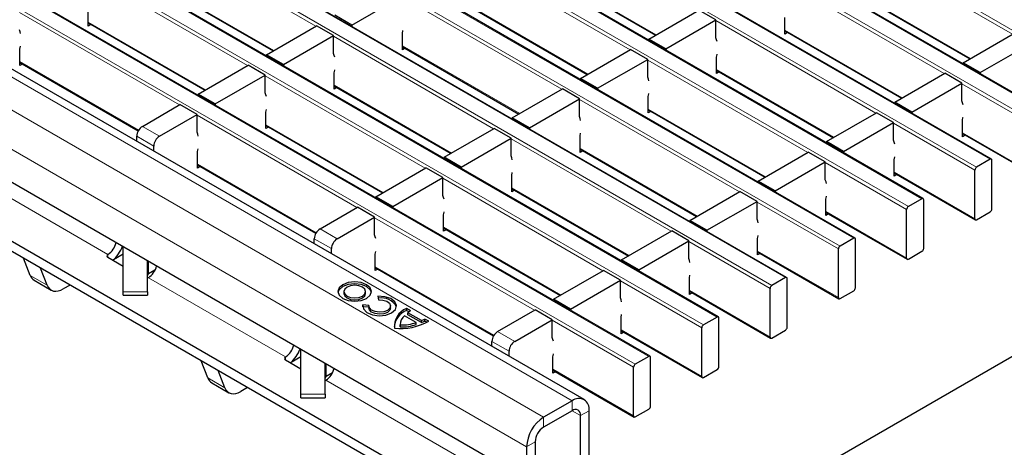
# Model space of a CAD drawing. Units: millimetres. Extents: x 0 to 420, y 0 to 297.
# Drawn here: x 167 to 192, y 17 to 28 of the extents above; entities that cross this region are included whole.
import ezdxf

# ---------------------------------------------------------------- set-up
doc = ezdxf.new("R2010")
doc.units = ezdxf.units.MM

msp = doc.modelspace()

# ---------------------------------------------------------------- linework, layer by layer
at = {"color": 8, "linetype": 'Continuous', "lineweight": 18}
for p, q in [((53.1441, 107.6867), (194.424, 26.1275)), ((193.0664, 25.3437), (51.7865, 106.9029)), ((51.4471, 106.707), (192.727, 25.1478)), ((191.3693, 24.364), (50.0894, 105.9232)), ((49.75, 105.7273), (191.0299, 24.1681)), ((189.6723, 23.3844), (48.3923, 104.9435)), ((48.0529, 104.7476), (189.3329, 23.1884)), ((187.9752, 22.4047), (46.6953, 103.9638)), ((46.3559, 103.7679), (187.6358, 22.2087)), ((186.2782, 21.425), (44.9982, 102.9841)), ((44.6588, 102.7882), (185.9388, 21.229)), ((184.5811, 20.4453), (43.3012, 102.0045)), ((42.9618, 101.8085), (184.2417, 20.2493)), ((182.8841, 19.4656), (41.6041, 101.0248)), ((41.2647, 100.8288), (182.5446, 19.2697)), ((180.9743, 18.3631), (39.6943, 99.9223)), ((180.2672, 17.9549), (38.9872, 99.5141)), ((179.8429, 17.22), (38.563, 98.7792)), ((174.6067, 27.6729), (170.6299, 29.9687)), ((191.9223, 27.4737), (187.9455, 29.7695)), ((182.4159, 27.0835), (178.4392, 29.3792)), ((180.1504, 29.1423), (183.0663, 27.4589)), ((172.9096, 26.6932), (168.9328, 28.989)), ((170.644, 28.752), (173.56, 27.0687)), ((190.2252, 26.494), (186.2485, 28.7898)), ((180.7189, 26.1038), (176.7421, 28.3995)), ((187.9597, 28.5528), (190.8756, 26.8695)), ((178.4533, 28.1626), (181.3693, 26.4793)), ((171.2125, 25.7136), (167.2358, 28.0093)), ((168.947, 27.7723), (171.8629, 26.089)), ((188.5282, 25.5144), (184.5514, 27.8101)), ((179.0218, 25.1241), (175.0451, 27.4198)), ((186.2626, 27.5731), (189.1785, 25.8898)), ((176.7563, 27.1829), (179.6722, 25.4996)), ((167.2499, 26.7927), (170.2005, 25.0893)), ((186.8311, 24.5347), (182.8544, 26.8304)), ((177.3248, 24.1444), (173.348, 26.4402)), ((184.5656, 26.5934), (187.4815, 24.9101)), ((175.0592, 26.2032), (177.9751, 24.5199)), ((192.6846, 25.0743), (190.6636, 26.241)), ((185.1341, 23.555), (181.1573, 25.8507)), ((175.6277, 23.1647), (171.651, 25.4605)), ((182.8685, 25.6138), (185.7844, 23.9304)), ((173.3622, 25.2235), (176.2781, 23.5402)), ((190.9875, 24.0946), (188.9666, 25.2613)), ((170.2933, 25.1829), (170.7176, 24.938)), ((190.6778, 25.0243), (192.6846, 23.8658)), ((170.5762, 24.693), (170.1519, 24.9379)), ((183.437, 22.5753), (179.4602, 24.871)), ((181.1714, 24.6341), (184.0874, 22.9507)), ((171.6651, 24.2438), (174.6157, 22.5405)), ((189.2904, 23.1149), (187.2695, 24.2816)), ((188.9807, 24.0446), (190.9875, 22.8861)), ((169.4371, 22.0021), (166.026, 23.9713)), ((181.74, 21.5956), (177.7632, 23.8913)), ((179.4744, 23.6544), (182.3903, 21.971)), ((187.5934, 22.1352), (185.5725, 23.3019)), ((187.2837, 23.0649), (189.2904, 21.9064)), ((180.0429, 20.6159), (176.0661, 22.9116)), ((174.7085, 22.6341), (175.1328, 22.3891)), ((177.7773, 22.6747), (180.6933, 20.9914)), ((174.9913, 22.1442), (174.5671, 22.3891)), ((185.8963, 21.1555), (183.8754, 22.3222)), ((185.5866, 22.0852), (187.5934, 20.9268)), ((169.4371, 22.0021), (169.4371, 21.9181)), ((169.4375, 22.0024), (169.4377, 21.9181)), ((170.4468, 21.5155), (170.4468, 21.8277)), ((176.0803, 21.695), (179.0309, 19.9916)), ((167.5037, 21.4804), (167.928, 21.2354)), ((173.8523, 19.4533), (170.4412, 21.4225)), ((184.1993, 20.1759), (182.1784, 21.3425)), ((169.8175, 21.0731), (170.4175, 21.0731)), ((183.8896, 21.1056), (185.8963, 19.9471)), ((182.5022, 19.1962), (180.4813, 20.3628)), ((179.1237, 20.0852), (179.5479, 19.8403)), ((182.1925, 20.1259), (184.1993, 18.9674)), ((179.4065, 19.5954), (178.9822, 19.8403)), ((173.8523, 19.4533), (173.8523, 19.3693)), ((173.8527, 19.4536), (173.8528, 19.3693)), ((174.862, 18.9667), (174.862, 19.2789)), ((180.4955, 19.1462), (182.5022, 17.9877)), ((171.9189, 18.9315), (172.3432, 18.6866)), ((178.2675, 16.9045), (174.8564, 18.8737)), ((174.2327, 18.5242), (174.8327, 18.5242)), ((180.9743, 18.1181), (180.9743, 18.3631)), ((181.1864, 17.9956), (180.9742, 18.1181)), ((181.3985, 18.1181), (181.1864, 17.9956)), ((180.2672, 17.9549), (180.2672, 17.7099)), ((180.055, 17.3425), (179.8429, 17.22))]:
    msp.add_line(p, q, dxfattribs=at)
at = {"color": 7, "linetype": 'Continuous', "lineweight": 25}
for p, q in [((193.0964, 25.3467), (51.8165, 106.9059)), ((191.3993, 24.367), (50.1194, 105.9262)), ((189.7023, 23.3873), (48.4223, 104.9465)), ((188.0052, 22.4076), (46.7253, 103.9668)), ((186.3082, 21.4279), (45.0282, 102.9871)), ((184.6111, 20.4483), (43.3312, 102.0074)), ((182.9141, 19.4686), (41.6341, 101.0277)), ((181.2742, 18.3928), (39.9943, 99.952)), ((180.055, 14.8112), (140.5278, 37.6298)), ((180.055, 14.5663), (140.5278, 37.3849)), ((179.8429, 16.4035), (145.3714, 36.3034)), ((180.1504, 29.122), (183.0487, 27.4488)), ((170.644, 28.7317), (173.5424, 27.0586)), ((175.4976, 27.6974), (176.7421, 28.4159)), ((187.9597, 28.5325), (190.858, 26.8593)), ((168.947, 27.6744), (168.947, 28.0826)), ((175.4976, 27.6974), (175.0734, 27.9424)), ((178.4533, 28.1423), (181.3517, 26.4691)), ((182.8826, 27.3529), (184.1272, 28.0713)), ((184.5514, 27.8264), (184.1272, 28.0713)), ((168.947, 27.752), (171.8453, 26.0789)), ((169.0143, 27.7132), (168.947, 27.6744)), ((173.3763, 26.9627), (174.6208, 27.6811)), ((175.0451, 27.4362), (174.6208, 27.6811)), ((175.4976, 27.6974), (175.4976, 27.6687)), ((183.3069, 27.108), (184.5514, 27.8264)), ((184.5514, 27.3855), (184.5514, 27.8264)), ((186.2626, 27.4752), (186.2626, 27.8834)), ((173.8006, 26.7177), (175.0451, 27.4362)), ((175.0451, 26.9953), (175.0451, 27.4362)), ((176.7563, 27.0849), (176.7563, 27.4932)), ((186.2626, 27.5528), (189.161, 25.8797)), ((186.3299, 27.514), (186.2626, 27.4752)), ((190.6919, 26.7635), (191.9364, 27.4819)), ((183.3069, 27.108), (182.8826, 27.3529)), ((182.8826, 27.3529), (182.8826, 27.3242)), ((191.1162, 26.5185), (192.3607, 27.237)), ((167.2499, 26.6947), (167.2499, 27.1029)), ((173.8006, 26.7177), (173.3763, 26.9627)), ((173.3763, 26.9627), (173.3763, 26.934)), ((176.7563, 27.1626), (179.6546, 25.4894)), ((176.8236, 27.1238), (176.7563, 27.0849)), ((181.1856, 26.3732), (182.4301, 27.0917)), ((182.8544, 26.8467), (182.4301, 27.0917)), ((183.3069, 27.108), (183.3069, 27.0793)), ((167.2499, 26.7724), (170.1915, 25.0742)), ((167.3172, 26.7335), (167.2499, 26.6947)), ((171.6792, 25.983), (172.9238, 26.7014)), ((173.348, 26.4565), (172.9238, 26.7014)), ((173.8006, 26.7177), (173.8006, 26.689)), ((181.6099, 26.1283), (182.8544, 26.8467)), ((182.8544, 26.4058), (182.8544, 26.8467)), ((184.5656, 26.4955), (184.5656, 26.9037)), ((191.1162, 26.5185), (190.6919, 26.7635)), ((190.6919, 26.7635), (190.6919, 26.7348)), ((172.1035, 25.7381), (173.348, 26.4565)), ((173.348, 26.0156), (173.348, 26.4565)), ((175.0592, 26.1052), (175.0592, 26.5135)), ((184.5656, 26.5732), (187.4639, 24.9)), ((184.6328, 26.5343), (184.5656, 26.4955)), ((188.9949, 25.7838), (190.2394, 26.5022)), ((190.6636, 26.2573), (190.2394, 26.5022)), ((191.1162, 26.5185), (191.1162, 26.4898)), ((181.6099, 26.1283), (181.1856, 26.3732)), ((181.1856, 26.3732), (181.1856, 26.3445)), ((189.4191, 25.5389), (190.6636, 26.2573)), ((190.6636, 25.8164), (190.6636, 26.2573)), ((172.1035, 25.7381), (171.6792, 25.983)), ((171.6792, 25.983), (171.6792, 25.9543)), ((175.0592, 26.1829), (177.9576, 24.5097)), ((175.1265, 26.1441), (175.0592, 26.1052)), ((179.4885, 25.3935), (180.733, 26.112)), ((181.1573, 25.867), (180.733, 26.112)), ((181.6099, 26.1283), (181.6099, 26.0996)), ((170.2933, 25.1829), (171.2267, 25.7217)), ((171.651, 25.4768), (171.2267, 25.7217)), ((172.1035, 25.7381), (172.1035, 25.7094)), ((179.9128, 25.1486), (181.1573, 25.867)), ((181.1573, 25.4261), (181.1573, 25.867)), ((182.8685, 25.5158), (182.8685, 25.924)), ((189.4191, 25.5389), (188.9949, 25.7838)), ((188.9949, 25.7838), (188.9949, 25.7551)), ((170.7176, 24.938), (171.651, 25.4768)), ((171.651, 25.0359), (171.651, 25.4768)), ((173.3622, 25.1255), (173.3622, 25.5338)), ((182.8685, 25.5935), (185.7669, 23.9203)), ((182.9358, 25.5546), (182.8685, 25.5158)), ((187.2978, 24.8041), (188.5423, 25.5225)), ((188.9666, 25.2776), (188.5423, 25.5225)), ((189.4191, 25.5389), (189.4191, 25.5102)), ((179.9128, 25.1486), (179.4885, 25.3935)), ((179.4885, 25.3935), (179.4885, 25.3648)), ((187.7221, 24.5592), (188.9666, 25.2776)), ((188.9666, 24.8367), (188.9666, 25.2776)), ((190.6778, 24.9263), (190.6778, 25.3346)), ((173.3622, 25.2032), (176.2605, 23.53)), ((173.4294, 25.1644), (173.3622, 25.1255)), ((177.7915, 24.4138), (179.036, 25.1323)), ((179.4602, 24.8874), (179.036, 25.1323)), ((179.9128, 25.1486), (179.9128, 25.1199)), ((190.6778, 25.004), (192.697, 23.8384)), ((170.1519, 24.8136), (170.1519, 24.9379)), ((178.2157, 24.1689), (179.4602, 24.8874)), ((179.4602, 24.4464), (179.4602, 24.8874)), ((181.1714, 24.5361), (181.1714, 24.9444)), ((187.7221, 24.5592), (187.2978, 24.8041)), ((187.2978, 24.8041), (187.2978, 24.7754)), ((190.7451, 24.9652), (190.6778, 24.9263)), ((170.5762, 24.5687), (170.5762, 24.693)), ((171.6651, 24.1458), (171.6651, 24.5541)), ((181.1714, 24.6138), (184.0698, 22.9406)), ((181.2387, 24.5749), (181.1714, 24.5361)), ((185.6008, 23.8244), (186.8453, 24.5428)), ((187.2695, 24.2979), (186.8453, 24.5428)), ((187.7221, 24.5592), (187.7221, 24.5305)), ((178.2157, 24.1689), (177.7915, 24.4138)), ((177.7915, 24.4138), (177.7915, 24.3851)), ((186.025, 23.5795), (187.2695, 24.2979)), ((187.2695, 23.857), (187.2695, 24.2979)), ((188.9807, 23.9466), (188.9807, 24.3549)), ((191.3693, 24.364), (191.0299, 24.1681)), ((191.4118, 23.1311), (191.4118, 24.3395)), ((171.6651, 24.2235), (174.6067, 22.5254)), ((171.7324, 24.1847), (171.6651, 24.1458)), ((176.0944, 23.4342), (177.3389, 24.1526)), ((177.7632, 23.9077), (177.3389, 24.1526)), ((178.2157, 24.1689), (178.2157, 24.1402)), ((188.9807, 24.0243), (190.9999, 22.8587)), ((190.9875, 22.8861), (190.9875, 24.0946)), ((176.5187, 23.1892), (177.7632, 23.9077)), ((177.7632, 23.4667), (177.7632, 23.9077)), ((179.4744, 23.5564), (179.4744, 23.9647)), ((186.025, 23.5795), (185.6008, 23.8244)), ((185.6008, 23.8244), (185.6008, 23.7957)), ((189.048, 23.9855), (188.9807, 23.9466)), ((179.4744, 23.6341), (182.3727, 21.9609)), ((179.5417, 23.5952), (179.4744, 23.5564)), ((183.9037, 22.8447), (185.1482, 23.5631)), ((185.5725, 23.3182), (185.1482, 23.5631)), ((186.025, 23.5795), (186.025, 23.5508)), ((176.5187, 23.1892), (176.0944, 23.4342)), ((176.0944, 23.4342), (176.0944, 23.4055)), ((198.5247, 23.2832), (181.5722, 13.4967)), ((184.328, 22.5998), (185.5725, 23.3182)), ((185.5725, 22.8773), (185.5725, 23.3182)), ((187.2837, 22.9669), (187.2837, 23.3752)), ((189.6723, 23.3844), (189.3329, 23.1884)), ((189.7147, 22.1514), (189.7147, 23.3599)), ((174.7085, 22.6341), (175.6419, 23.1729)), ((176.0661, 22.928), (175.6419, 23.1729)), ((176.5187, 23.1892), (176.5187, 23.1605)), ((187.2837, 23.0446), (189.3029, 21.879)), ((189.2904, 21.9064), (189.2904, 23.1149)), ((191.0299, 22.8616), (191.3693, 23.0576)), ((175.1328, 22.3891), (176.0661, 22.928)), ((176.0661, 22.487), (176.0661, 22.928)), ((177.7773, 22.5767), (177.7773, 22.985)), ((184.328, 22.5998), (183.9037, 22.8447)), ((183.9037, 22.8447), (183.9037, 22.816)), ((187.351, 23.0058), (187.2837, 22.9669)), ((177.7773, 22.6544), (180.6757, 20.9812)), ((177.8446, 22.6155), (177.7773, 22.5767)), ((182.2067, 21.865), (183.4512, 22.5835)), ((183.8754, 22.3385), (183.4512, 22.5835)), ((184.328, 22.5998), (184.328, 22.5711)), ((174.5671, 22.2648), (174.5671, 22.3891)), ((182.6309, 21.6201), (183.8754, 22.3385)), ((183.8754, 21.8976), (183.8754, 22.3385)), ((185.5866, 21.9873), (185.5866, 22.3955)), ((187.9752, 22.4047), (187.6358, 22.2087)), ((188.0177, 21.1717), (188.0177, 22.3802)), ((169.8175, 21.0731), (169.8175, 22.191)), ((174.9913, 22.0198), (174.9913, 22.1442)), ((185.5866, 22.0649), (187.6058, 20.8993)), ((187.5934, 20.9268), (187.5934, 22.1352)), ((189.3329, 21.8819), (189.6723, 22.0779)), ((167.5037, 21.4804), (167.3394, 21.9068)), ((169.4375, 22.0024), (169.4371, 22.0021)), ((169.8175, 21.7016), (169.4377, 21.9209)), ((169.8175, 22.0039), (169.5762, 21.8645)), ((170.4175, 21.0731), (170.4175, 21.8446)), ((176.0803, 21.597), (176.0803, 22.0053)), ((182.6309, 21.6201), (182.2067, 21.865)), ((182.2067, 21.865), (182.2067, 21.8363)), ((185.6539, 22.0261), (185.5866, 21.9873)), ((167.928, 21.2354), (167.7637, 21.6619)), ((170.6053, 21.607), (170.4468, 21.5155)), ((176.0803, 21.6747), (179.0219, 19.9766)), ((176.1476, 21.6359), (176.0803, 21.597)), ((180.5096, 20.8853), (181.7541, 21.6038)), ((182.1784, 21.3588), (181.7541, 21.6038)), ((182.6309, 21.6201), (182.6309, 21.5914)), ((167.6024, 21.3584), (168.0267, 21.1135)), ((170.4412, 21.4225), (170.4416, 21.4227)), ((180.9339, 20.6404), (182.1784, 21.3588)), ((182.1784, 20.9179), (182.1784, 21.3588)), ((183.8896, 21.0076), (183.8896, 21.4158)), ((186.2782, 21.425), (185.9388, 21.229)), ((186.3206, 20.192), (186.3206, 21.4005)), ((168.4944, 21.2401), (168.3267, 21.1432)), ((169.8175, 20.9885), (169.8175, 21.0731)), ((170.4175, 21.0731), (170.4175, 20.9885)), ((175.3008, 21.0775), (175.3008, 21.0285)), ((175.8408, 21.0285), (175.8408, 21.0775)), ((183.8896, 21.0853), (185.9088, 19.9196)), ((185.8963, 19.9471), (185.8963, 21.1555)), ((187.6358, 20.9023), (187.9752, 21.0982)), ((169.8175, 20.9885), (170.4175, 20.9885)), ((176.1481, 20.9601), (176.1637, 20.8739)), ((180.9339, 20.6404), (180.5096, 20.8853)), ((180.5096, 20.8853), (180.5096, 20.8566)), ((183.9569, 21.0464), (183.8896, 21.0076)), ((175.9234, 20.7352), (175.7743, 20.7443)), ((175.7743, 20.6953), (175.7743, 20.7443)), ((175.922, 20.6863), (175.7743, 20.6953)), ((175.922, 20.7189), (175.922, 20.6699)), ((176.462, 20.6699), (176.462, 20.7189)), ((176.9565, 20.6009), (176.8589, 20.6572)), ((176.8589, 20.6082), (176.8589, 20.6572)), ((176.9172, 20.5745), (176.8589, 20.6082)), ((179.1237, 20.0852), (180.057, 20.6241)), ((180.4813, 20.3792), (180.057, 20.6241)), ((180.9339, 20.6404), (180.9339, 20.6117)), ((177.1007, 20.3119), (176.8122, 20.4784)), ((177.228, 20.3559), (176.8886, 20.5519)), ((176.8886, 20.5029), (176.8886, 20.5519)), ((177.228, 20.307), (176.8886, 20.5029)), ((177.228, 20.307), (177.228, 20.3559)), ((177.4104, 20.3388), (177.3129, 20.3951)), ((177.3129, 20.3461), (177.3129, 20.3951)), ((177.3676, 20.3146), (177.3129, 20.3461)), ((179.5479, 19.8403), (180.4813, 20.3792)), ((180.4813, 19.9382), (180.4813, 20.3792)), ((182.1925, 20.0279), (182.1925, 20.4361)), ((184.5811, 20.4453), (184.2417, 20.2493)), ((184.6235, 19.2123), (184.6235, 20.4208)), ((176.7013, 20.2649), (176.7013, 20.2159)), ((176.7013, 20.2159), (176.7019, 20.1992)), ((176.7019, 20.1992), (176.7019, 20.2482)), ((177.1007, 20.2629), (177.1007, 20.3119)), ((182.1925, 20.1056), (184.2117, 18.9399)), ((184.1993, 18.9674), (184.1993, 20.1759)), ((185.9388, 19.9226), (186.2782, 20.1185)), ((178.9822, 19.7159), (178.9822, 19.8403)), ((182.2598, 20.0667), (182.1925, 20.0279)), ((174.2327, 18.5242), (174.2327, 19.6422)), ((179.4065, 19.471), (179.4065, 19.5954)), ((171.9189, 18.9315), (171.7546, 19.358)), ((173.8527, 19.4536), (173.8523, 19.4533)), ((174.2327, 19.1528), (173.8529, 19.372)), ((174.2327, 19.455), (173.9914, 19.3157)), ((180.4955, 19.0482), (180.4955, 19.4565)), ((182.8841, 19.4656), (182.5446, 19.2697)), ((182.9265, 18.2326), (182.9265, 19.4411)), ((172.3432, 18.6866), (172.1789, 19.1131)), ((174.8327, 18.5242), (174.8327, 19.2958)), ((180.4955, 19.1259), (182.5147, 17.9602)), ((182.5022, 17.9877), (182.5022, 19.1962)), ((184.2417, 18.9429), (184.5811, 19.1388)), ((174.8564, 18.8737), (174.8568, 18.8739)), ((175.0205, 19.0582), (174.862, 18.9667)), ((180.5627, 19.087), (180.4955, 19.0482)), ((172.0176, 18.8096), (172.4419, 18.5647)), ((172.9096, 18.6912), (172.7419, 18.5944)), ((174.2327, 18.4397), (174.2327, 18.5242)), ((174.2327, 18.4397), (174.8327, 18.4397)), ((174.8327, 18.5242), (174.8327, 18.4397)), ((180.9743, 18.3631), (180.2672, 17.9549)), ((180.9743, 18.1181), (180.2672, 17.7099)), ((181.3985, 15.8318), (181.3985, 18.1181)), ((182.5446, 17.9632), (182.8841, 18.1591)), ((181.1864, 15.7093), (181.1864, 17.9956)), ((179.8429, 17.22), (179.8429, 16.4035)), ((180.055, 17.3425), (180.055, 16.526))]:
    msp.add_line(p, q, dxfattribs=at)
at = {"color": 7, "linetype": 'Continuous', "lineweight": 25, "flags": 128}
for points in [[(167.2641, 27.4897), (167.2528, 27.5353), (167.2358, 27.5847)], [(176.7563, 27.4932), (176.7699, 27.5614), (176.7704, 27.5647)], [(167.2499, 27.1029), (167.2635, 27.1711), (167.2641, 27.1745)], [(184.5797, 27.2905), (184.5684, 27.3361), (184.5514, 27.3855)], [(175.0734, 26.9003), (175.0621, 26.9459), (175.0451, 26.9953)], [(184.5656, 26.9037), (184.5791, 26.9719), (184.5797, 26.9753)], [(175.0592, 26.5135), (175.0728, 26.5817), (175.0734, 26.585)], [(182.8826, 26.3108), (182.8714, 26.3564), (182.8544, 26.4058)], [(173.3763, 25.9206), (173.365, 25.9662), (173.348, 26.0156)], [(182.8685, 25.924), (182.8821, 25.9923), (182.8826, 25.9956)], [(190.6919, 25.7214), (190.6807, 25.767), (190.6636, 25.8164)], [(173.3622, 25.5338), (173.3757, 25.602), (173.3763, 25.6054)], [(181.1856, 25.3311), (181.1743, 25.3768), (181.1573, 25.4261)], [(190.6778, 25.3346), (190.6914, 25.4028), (190.6919, 25.4062)], [(171.6792, 24.9409), (171.668, 24.9865), (171.651, 25.0359)], [(181.1714, 24.9444), (181.185, 25.0126), (181.1856, 25.0159)], [(188.9949, 24.7417), (188.9836, 24.7873), (188.9666, 24.8367)], [(171.6651, 24.5541), (171.6787, 24.6223), (171.6792, 24.6257)], [(179.4885, 24.3515), (179.4773, 24.3971), (179.4602, 24.4464)], [(188.9807, 24.3549), (188.9943, 24.4231), (188.9949, 24.4265)], [(179.4744, 23.9647), (179.488, 24.0329), (179.4885, 24.0362)], [(187.2978, 23.762), (187.2866, 23.8076), (187.2695, 23.857)], [(177.7915, 23.3718), (177.7802, 23.4174), (177.7632, 23.4667)], [(187.2837, 23.3752), (187.2973, 23.4434), (187.2978, 23.4468)], [(177.7773, 22.985), (177.7909, 23.0532), (177.7915, 23.0565)], [(185.6008, 22.7823), (185.5895, 22.8279), (185.5725, 22.8773)], [(176.0944, 22.3921), (176.0832, 22.4377), (176.0661, 22.487)], [(185.5866, 22.3955), (185.6002, 22.4637), (185.6008, 22.4671)], [(176.0803, 22.0053), (176.0939, 22.0735), (176.0944, 22.0768)], [(183.9037, 21.8026), (183.8925, 21.8482), (183.8754, 21.8976)], [(170.4412, 21.4225), (170.426, 21.4154), (170.4175, 21.4125)], [(175.8678, 20.906), (175.9589, 20.9847), (175.9908, 21.0775), (175.9589, 21.1703), (175.8678, 21.2489), (175.7316, 21.3015), (175.5708, 21.3199), (175.4101, 21.3015), (175.2739, 21.2489), (175.1828, 21.1703), (175.1508, 21.0775), (175.1828, 20.9847), (175.2739, 20.906), (175.4101, 20.8535), (175.5708, 20.835), (175.7316, 20.8535), (175.8678, 20.906)], [(183.8896, 21.4158), (183.9031, 21.484), (183.9037, 21.4874)], [(167.928, 21.2354), (167.9547, 21.1828), (167.9901, 21.1406), (168.0333, 21.1099), (168.0833, 21.0913), (168.139, 21.0854), (168.1991, 21.0922), (168.2621, 21.1117), (168.3267, 21.1432)], [(175.9887, 21.053), (175.9589, 21.1213), (175.8678, 21.1999), (175.7316, 21.2525), (175.5708, 21.271), (175.4101, 21.2525), (175.2739, 21.1999), (175.1828, 21.1213), (175.153, 21.053)], [(175.7618, 20.9673), (175.8203, 21.0178), (175.8408, 21.0775), (175.8203, 21.1371), (175.7618, 21.1877), (175.6742, 21.2215), (175.5708, 21.2334), (175.4675, 21.2215), (175.3799, 21.1877), (175.3214, 21.1371), (175.3008, 21.0775), (175.3214, 21.0178), (175.3799, 20.9673), (175.4675, 20.9335), (175.5708, 20.9216), (175.6742, 20.9335), (175.7618, 20.9673)], [(175.3008, 21.0285), (175.3214, 20.9688), (175.3799, 20.9183), (175.4675, 20.8845), (175.5708, 20.8726), (175.6742, 20.8845), (175.7618, 20.9183)], [(175.7618, 20.9183), (175.8203, 20.9688), (175.8408, 21.0285)], [(175.7743, 20.7443), (175.7914, 20.646), (175.875, 20.5598), (176.0111, 20.5001), (176.1773, 20.4766), (176.3459, 20.4933), (176.4889, 20.5475), (176.5827, 20.6301), (176.6117, 20.7274), (176.571, 20.8233), (176.4675, 20.9019), (176.3183, 20.9502), (176.1481, 20.9601)], [(176.1637, 20.8739), (176.2732, 20.8676), (176.3691, 20.8366), (176.4357, 20.786), (176.4618, 20.7244), (176.4432, 20.6618), (176.3829, 20.6087), (176.2909, 20.5739), (176.1825, 20.5631), (176.0757, 20.5782), (175.9882, 20.6167), (175.9345, 20.672), (175.9234, 20.7352)], [(182.2067, 20.8229), (182.1954, 20.8686), (182.1784, 20.9179)], [(176.462, 20.6699), (176.4432, 20.6128), (176.3829, 20.5597), (176.2909, 20.5249), (176.1825, 20.5142), (176.0757, 20.5292), (175.9882, 20.5677), (175.9345, 20.6231), (175.922, 20.6699)], [(182.1925, 20.4361), (182.2061, 20.5044), (182.2067, 20.5077)], [(180.5096, 19.8433), (180.4983, 19.8889), (180.4813, 19.9382)], [(180.4955, 19.4565), (180.509, 19.5247), (180.5096, 19.528)], [(174.8564, 18.8737), (174.8412, 18.8666), (174.8327, 18.8637)], [(172.3432, 18.6866), (172.3699, 18.6339), (172.4053, 18.5918), (172.4485, 18.561), (172.4985, 18.5425), (172.5542, 18.5366), (172.6143, 18.5434), (172.6773, 18.5628), (172.7419, 18.5944)]]:
    msp.add_lwpolyline(points, dxfattribs=at)
at = {"color": 7, "linetype": 'Continuous', "lineweight": 25}
for centre, radius, start, end in [((170.4589, 24.924), 0.3074, 122.60548, 177.39452), ((170.8832, 24.6791), 0.3074, 122.60548, 177.39452), ((191.3859, 24.3437), 0.0262, 350.78596, 129.20329), ((191.0796, 24.0904), 0.0922, 122.60548, 177.39452), ((189.6888, 23.364), 0.0262, 350.78596, 129.20329), ((189.3826, 23.1107), 0.0922, 122.60548, 177.39452), ((191.3197, 23.1353), 0.0922, 302.60548, 357.39452), ((191.0134, 22.8819), 0.0262, 170.78596, 309.20329), ((174.8741, 22.3752), 0.3074, 122.60548, 177.39452), ((169.1858, 22.3937), 0.4653, 302.75137, 347.5499), ((175.2984, 22.1302), 0.3074, 122.60548, 177.39452), ((187.9918, 22.3844), 0.0262, 350.78596, 129.20329), ((168.8797, 22.569), 0.9904, 313.43946, 338.2172), ((187.6855, 22.131), 0.0922, 122.60548, 177.39452), ((189.6226, 22.1556), 0.0922, 302.60548, 357.39452), ((169.4531, 21.9616), 0.0436, 111.51859, 249.33332), ((189.3163, 21.9023), 0.0262, 170.78596, 309.20329), ((170.1836, 21.8185), 0.4724, 303.10703, 347.19424), ((167.7229, 21.5569), 0.2321, 199.24619, 238.74167), ((170.4676, 21.4697), 0.0503, 114.37466, 174.3052), ((186.2947, 21.4047), 0.0262, 350.78596, 129.20329), ((185.9884, 21.1514), 0.0922, 122.60548, 177.39452), ((187.9255, 21.1759), 0.0922, 302.60548, 357.39452), ((176.2421, 20.5084), 0.4121, 26.84071, 101.9357), ((187.6193, 20.9226), 0.0262, 170.78596, 309.20329), ((177.0559, 20.1366), 0.5111, 112.67396, 171.36587), ((177.0324, 20.2127), 0.4772, 111.32532, 185.75098), ((177.2328, 20.1464), 0.5319, 121.30133, 130.32783), ((176.6985, 21.6522), 1.4939, 264.59054, 298.46065), ((176.9842, 20.2545), 0.2823, 127.51705, 181.28201), ((176.9608, 21.046), 0.74, 291.16806, 298.40978), ((176.9608, 20.997), 0.74, 291.16806, 298.40978), ((184.5977, 20.425), 0.0262, 350.78596, 129.20329), ((176.7369, 21.3099), 1.0622, 268.11371, 290.03056), ((176.7369, 21.2609), 1.0622, 268.11371, 290.03056), ((179.2893, 19.8263), 0.3074, 122.60548, 177.39452), ((184.2914, 20.1717), 0.0922, 122.60548, 177.39452), ((186.2285, 20.1962), 0.0922, 302.60548, 357.39452), ((179.7136, 19.5814), 0.3074, 122.60548, 177.39452), ((185.9222, 19.9429), 0.0262, 170.78596, 309.20329), ((173.601, 19.8449), 0.4653, 302.75137, 347.5499), ((173.2949, 20.0202), 0.9904, 313.43946, 338.2172), ((173.8683, 19.4128), 0.0436, 111.51859, 249.33332), ((182.9006, 19.4453), 0.0262, 350.78596, 129.20329), ((174.5987, 19.2697), 0.4724, 303.10703, 347.19424), ((182.5943, 19.192), 0.0922, 122.60548, 177.39452), ((184.5314, 19.2165), 0.0922, 302.60548, 357.39452), ((172.1381, 19.008), 0.2321, 199.24619, 238.74167), ((174.8827, 18.9209), 0.0503, 114.37466, 174.3052), ((184.2251, 18.9632), 0.0262, 170.78596, 309.20329), ((181.1399, 18.16), 0.262, 350.78596, 129.20329), ((181.0571, 18.0166), 0.131, 350.78596, 129.20329), ((182.8344, 18.2368), 0.0922, 302.60548, 357.39452), ((180.764, 17.1781), 0.9221, 122.60548, 177.39452), ((182.5281, 17.9835), 0.0262, 170.78596, 309.20329), ((180.5156, 17.3215), 0.461, 122.60548, 177.39452)]:
    msp.add_arc(centre, radius, start, end, dxfattribs=at)

doc.saveas('drawing.dxf')
